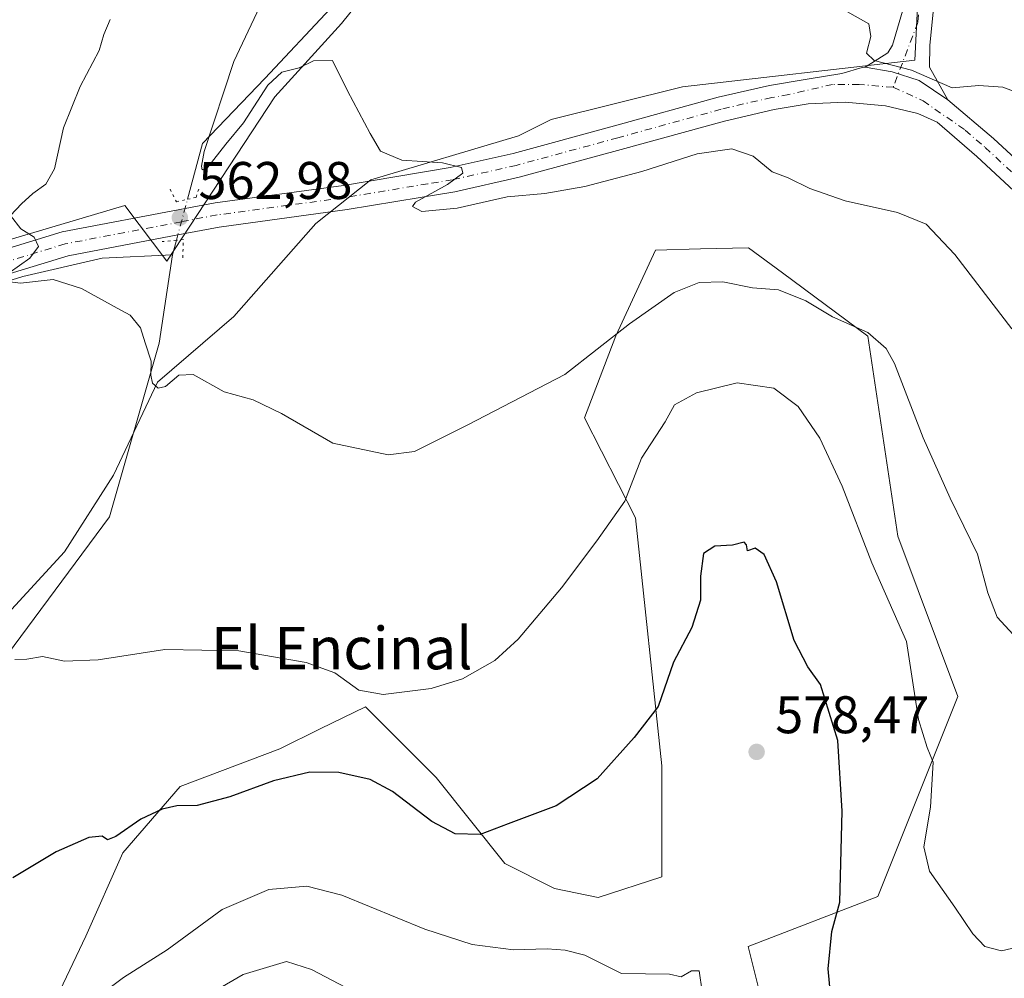
# Model space of a CAD drawing. Units: metres. Extents: x 621416 to 624887, y 4710986 to 4713360.
# Drawn here: x 624505 to 624692, y 4711597 to 4711779 of the extents above; entities that cross this region are included whole.
import ezdxf
from ezdxf.enums import TextEntityAlignment as Align

# ---------------------------------------------------------------- set-up
doc = ezdxf.new("R2010")
doc.units = ezdxf.units.M
doc.header["$MEASUREMENT"] = 0
doc.linetypes.add('DGN Style 4', pattern=[2.6384748266838614, 1.318413404963828, -0.6592067024819142, 0.001648016756204785, -0.6592067024819142])
doc.linetypes.add('DGN Style 5', pattern=[1.1536117293433497, 0.4944050268614355, -0.6592067024819142])
for name, color, linetype, lineweight in [('Corriente natural lineal', 142, 'Continuous', 13), ('Corriente natural lineal oculto', 9, 'DGN Style 4', 13), ('Cultivos herbáceos CxS', 92, 'Continuous', 0), ('Curva de nivel maestra', 30, 'Continuous', 30), ('Curva de nivel normal', 30, 'Continuous', 0), ('Matorral CxS', 135, 'Continuous', 0), ('Pastizal CxS', 92, 'Continuous', 0), ('Pista no pavimentada Cxs', 111, 'Continuous', 0), ('Pista no pavimentada eje', 91, 'DGN Style 4', 0), ('Puente lineal', 2, 'DGN Style 5', 0), ('Punto de cota en terreno', 7, 'Continuous', 0), ('Rótulo de punto de cota en terreno', 7, 'Continuous', 0), ('Texto cartográfico', 7, 'Continuous', 0)]:
    doc.layers.add(name, color=color, linetype=linetype, lineweight=lineweight)
doc.styles.add('Style-Arial', font='txt')

# ---------------------------------------------------------------- blocks, each defined once
blk = doc.blocks.new('5PATER')
at = {"layer": 'Punto de cota en terreno', "linetype": 'Continuous', "lineweight": 0}
h = blk.add_hatch(color=51, dxfattribs=at)
edge = h.paths.add_edge_path()
edge.add_ellipse((0, 0), major_axis=(-0.1095731443231308, -0.1110710700762829), ratio=0.9994222409660322, start_angle=0, end_angle=360)

msp = doc.modelspace()

# ---------------------------------------------------------------- linework, layer by layer
at = {"layer": 'Corriente natural lineal', "color": 142, "linetype": 'Continuous', "lineweight": 13, "extrusion": (-0.01219168090578778, -0.04563233175241611, 0.9988839037723699), "elevation": -222059.3920603571, "flags": 128}
msp.add_lwpolyline([(-612814.3696283057, 4708039.04477936), (-612814.3696283058, 4708041.915659653)], dxfattribs=at)
at = {"layer": 'Corriente natural lineal', "color": 142, "linetype": 'Continuous', "lineweight": 13}
for points in [[(624537.2405000003, 4711744.821900001, 561.8019000000058), (624540.0800999999, 4711755.390100001, 560.9021000000066), (624551.8901000004, 4711767.690099999, 558.4262000000017), (624564.3000999996, 4711780.920100001, 556.1410000000033), (624592.1501000002, 4711815.9301, 552.4000999999989), (624606.4200999998, 4711826.3201, 547.6454999999987), (624613.3501000004, 4711833.960100001, 544.1101000000053), (624619.0100999996, 4711848.360099999, 542.0659000000014)], [(624127.1700999998, 4711584.450099999, 606.1039000000019), (624156.3501000004, 4711598.7601, 601.5436000000045), (624174.5201000003, 4711605.700099999, 598.7553000000044), (624187.5500999996, 4711612.690099999, 595.6591000000044), (624235.9301000005, 4711645.5701, 589.1869000000006), (624261.8201000001, 4711652.0601, 586.0957999999955), (624277.7301000003, 4711654.670100001, 584.6929999999993), (624293.5401, 4711655.9901, 582.8652000000002), (624308.5500999996, 4711657.960100001, 580.7333000000071), (624313.5201000003, 4711661.610099999, 579.9455000000017), (624319.3601000002, 4711668.210100001, 579.1293000000006), (624330.8901000004, 4711675.590100001, 578.5837999999932), (624345.2901, 4711684.0701, 577.6539000000049), (624366.4700999996, 4711690.370100001, 575.9149999999936), (624388.5500999996, 4711694.800100001, 574.2639000000054), (624438.9301000005, 4711710.0801, 570.9140999999945), (624450.5500999996, 4711712.4301, 570.2332000000024), (624462.5100999996, 4711716.630100001, 569.5644999999931), (624506.0401, 4711730.1801, 565.3194999999978), (624521.0800999999, 4711733.690099999, 563.9410000000062), (624534.4101, 4711734.280099999, 562.7820999999967)], [(624487.2401000002, 4711503.7501, 587.7415000000037), (624493.2801000001, 4711518.9301, 585.633600000001), (624495.6001000004, 4711554.970100001, 581.998900000006), (624494.6300999997, 4711578.9301, 578.125199999995), (624492.8201000001, 4711615.6501, 574.4661000000051), (624493.0900999998, 4711640.4801, 572.4233999999997), (624497.8701, 4711651.640100001, 571.0936999999976), (624522.5000999998, 4711684.700099999, 567.733600000007), (624531.8901000004, 4711717.610099999, 564.3521000000037), (624534.4101, 4711734.280099999, 562.7820999999967)]]:
    msp.add_polyline3d(points, dxfattribs=at)
at = {"layer": 'Corriente natural lineal oculto', "color": 9, "linetype": 'DGN Style 4', "lineweight": 13, "extrusion": (0.03567128721727673, 0.1326247604670584, 0.9905242208948342), "elevation": 647728.5540594459, "flags": 128}
msp.add_lwpolyline([(620693.5222620728, -4667515.160822869), (620693.5222620729, -4667523.285295122)], dxfattribs=at)
at = {"layer": 'Cultivos herbáceos CxS', "color": 92, "linetype": 'Continuous', "lineweight": 0}
for points in [[(624379.4404999996, 4711802.5317, 579.2348999999958), (624397.2263000002, 4711799.792500001, 578.2854999999981), (624392.1948999995, 4711775.044500001, 578.8837000000058), (624434.9546999997, 4711773.3665, 576.0264000000025), (624425.3125, 4711759.524499999, 575.0561000000016), (624443.7583, 4711755.749299999, 573.5139999999956), (624485.9850000005, 4711756.202500001, 570.353099999993), (624472.9886999996, 4711728.098300001, 569.0975999999937), (624525.3904999997, 4711743.6183, 563.2260999999999), (624533.3552999999, 4711733.132300001, 562.6723999999958), (624553.7877000002, 4711764.215500001, 559.8034000000043), (624566.3638000004, 4711778.0573, 557.4214999999967), (624592.7751000002, 4711810.7755, 553.8475000000036), (624631.7620999999, 4711831.748500001, 548.8172999999952), (624614.5745000001, 4711846.429500001, 541.9410999999964), (624625.0614999998, 4711864.833500001, 547.6684999999999), (624623.8047000002, 4711872.8025, 552.9572000000044), (624608.7128999997, 4711873.2225, 551.6157999999997), (624590.9093000004, 4711890.612700001, 550.9602000000014), (624583.1404999997, 4711907.6187, 554.6812000000064), (624569.7270999998, 4711918.104699999, 554.6049999999959), (624550.2692999998, 4711936.129899999, 556.5760000000009), (624549.2484999998, 4711936.129899999, 556.4625999999989)], [(624350.7022000002, 4711704.931399999, 577.4762999999948), (624364.8017999995, 4711703.9815, 575.9107999999978), (624385.5136000002, 4711701.910300001, 574.2875000000058), (624390.6915999996, 4711701.910300001, 574.0457000000024), (624391.7270999998, 4711690.5189, 573.928700000004), (624422.7948000003, 4711673.9494, 573.6738000000041), (624470.4319000002, 4711658.4156, 572.3291000000027), (624490.1081999998, 4711658.4156, 571.2660000000033), (624502.5351999998, 4711665.6647, 570.0901000000014), (624513.9267999995, 4711678.091800001, 568.6478999999963), (624523.2470000006, 4711692.590100001, 567.3850999999995), (624531.5318, 4711710.1951, 565.1505999999936), (624546.0300000003, 4711722.622199999, 564.030700000003), (624561.5639000004, 4711740.2272, 561.6975999999995), (624571.9198000003, 4711748.5119, 560.7024999999994), (624599.8806999996, 4711756.796599999, 558.4011000000028), (624606.0942000002, 4711759.9034, 558.1067000000039), (624630.9484999999, 4711766.116900001, 557.4226999999955), (624674.9238999998, 4711771.1633, 554.5411000000023), (624677.1215000004, 4711815.0055, 548.9533999999985)], [(624677.1215000004, 4711815.0055, 548.9533999999985), (624674.9238999998, 4711771.1633, 554.5411000000023), (624630.9484999999, 4711766.116900001, 557.4226999999955), (624606.0942000002, 4711759.9034, 558.1067000000039), (624599.8806999996, 4711756.796599999, 558.4011000000028), (624571.9198000003, 4711748.5119, 560.7024999999994), (624561.5639000004, 4711740.2272, 561.6975999999995), (624546.0300000003, 4711722.622199999, 564.030700000003), (624531.5318, 4711710.1951, 565.1505999999936), (624523.2470000006, 4711692.590100001, 567.3850999999995), (624513.9267999995, 4711678.091800001, 568.6478999999963), (624502.5351999998, 4711665.6647, 570.0901000000014)], [(624472.9886999996, 4711728.098300001, 569.0975999999937), (624525.3904999997, 4711743.6183, 563.2260999999999), (624533.3552999999, 4711733.132300001, 562.6723999999958), (624553.7877000002, 4711764.215500001, 559.8034000000043), (624566.3638000004, 4711778.0573, 557.4214999999967), (624592.7751000002, 4711810.7755, 553.8475000000036)]]:
    msp.add_polyline3d(points, dxfattribs=at)
at = {"layer": 'Curva de nivel maestra', "color": 30, "linetype": 'Continuous', "lineweight": 30, "elevation": 575, "flags": 128}
msp.add_lwpolyline([(624659.5599999997, 4711588.4301), (624658.5499999998, 4711599.2301), (624659.25, 4711606.290100001), (624660.7199999997, 4711611.800100001), (624661.1900000004, 4711629.0601), (624660.3600000005, 4711642.4101), (624657.0800000001, 4711652.970100001), (624654.6600000003, 4711656.370100001), (624652.1100000005, 4711661.3201), (624648.7400000002, 4711672.450099999), (624646.4400000004, 4711677.5701), (624644.7199999997, 4711678.8201), (624643.2400000002, 4711678.3201), (624643.04, 4711679.4001), (624642.6399999997, 4711679.960100001), (624640.4199999999, 4711679.370100001), (624637.0499999998, 4711679.1801), (624634.9600000001, 4711677.800100001), (624634.3499999996, 4711673.520099999), (624634.3700000001, 4711668.9301), (624632.7000000002, 4711663.790100001), (624629.2199999997, 4711657.2401), (624626.3399999999, 4711648.840100001), (624621.7800000003, 4711642.960100001), (624614.8099999997, 4711635.140100001), (624607.0300000003, 4711630.0601), (624597.9199999999, 4711626.640100001), (624592.6699999999, 4711624.630100001), (624587.8899999997, 4711624.770099999), (624583.5099999999, 4711627.0601), (624576.04, 4711632.7401), (624571.8399999999, 4711635.0001), (624565.8799999999, 4711636.360099999), (624560.3799999999, 4711636.390100001), (624553.5499999998, 4711634.780099999), (624545.2599999999, 4711631.7301), (624539.0999999996, 4711630.120100001), (624535.2400000002, 4711630.030099999), (624532.4400000004, 4711629.440099999), (624528.4000000004, 4711627.5101), (624523.6399999997, 4711624.2301), (624522.1200000001, 4711623.590100001), (624521.0999999996, 4711624.300100001), (624518.5599999997, 4711624.020099999), (624512.3799999999, 4711621.350099999), (624504.1600000003, 4711616.420100001)], dxfattribs=at)
at = {"layer": 'Curva de nivel normal', "color": 30, "linetype": 'Continuous', "lineweight": 0, "flags": 128}
for points, elevation in [([(624693.3200000003, 4711720.3101), (624682.5199999996, 4711734.380100001), (624677.0599999997, 4711740.100099999), (624671.6299999999, 4711742.280099999), (624661.7599999999, 4711744.4901), (624655.0499999998, 4711746.840100001), (624650.9600000001, 4711748.880100001), (624647.9199999999, 4711750.0101), (624644.3300000001, 4711752.9901), (624640.2800000003, 4711754.350099999), (624633.7000000002, 4711753.380100001), (624623.25, 4711750.0801), (624612.4699999997, 4711747.200099999), (624604.8600000005, 4711745.880100001), (624597.7599999999, 4711745.2501), (624588.2699999996, 4711743.1501), (624581.5800000001, 4711742.5001), (624579.8600000005, 4711743.4301), (624580.3899999997, 4711744.290100001), (624586.4500000002, 4711747.590100001), (624589.3600000005, 4711749.7301), (624589.1399999997, 4711750.8301), (624585.5199999996, 4711751.720100001), (624577.79, 4711752.2301), (624573.7699999996, 4711753.9101), (624571.8399999999, 4711757.2501), (624567.5599999997, 4711765.3201), (624564.6799999997, 4711771.040100001), (624561.1200000001, 4711770.9801), (624558.3899999997, 4711769.6801), (624555.1200000001, 4711768.870100001), (624552.4199999999, 4711766.420100001), (624547.8399999999, 4711759.2501), (624544.4800000006, 4711755.2301), (624541.0599999997, 4711750.9001), (624540.04, 4711750.390100001), (624539.8899999997, 4711751.0801), (624540.3700000001, 4711753.850099999), (624545.9800000006, 4711770.9101), (624550.9400000004, 4711781.280099999)], 560), ([(624695.6600000003, 4711764.540100001), (624691.5999999996, 4711766.040100001), (624687.04, 4711766.3201), (624681.9800000006, 4711765.870100001), (624674.3399999999, 4711769.2501), (624667.2599999999, 4711771.0701), (624665.7599999999, 4711772.460100001), (624666.6100000005, 4711775.590100001), (624666.2400000002, 4711778.040100001), (624661.04, 4711780.9001)], 555), ([(624503.5, 4711730.870100001), (624507.4000000004, 4711733.700099999), (624509.0599999997, 4711735.890100001), (624508.2100000001, 4711737.620100001), (624505.6900000004, 4711739.2501), (624503.7000000002, 4711741.770099999), (624505.8200000003, 4711743.9301), (624507.9400000004, 4711745.880100001), (624510.4500000002, 4711747.640100001), (624512.0800000001, 4711750.5601), (624513.7699999996, 4711758.3201), (624516.9400000004, 4711766.140100001), (624520.4900000002, 4711772.940099999), (624521.4299999997, 4711776.020099999), (624522.6100000005, 4711778.800100001)], 565), ([(624693.5499999998, 4711662.440099999), (624690.5099999999, 4711665.7301), (624688.7699999996, 4711670.3301), (624686.7999999998, 4711677.6801), (624681.6100000005, 4711688.2401), (624676.4900000002, 4711699.690099999), (624671.1100000005, 4711713.720100001), (624669.5099999999, 4711716.590100001), (624666.0599999997, 4711719.610099999), (624659.3499999996, 4711722.5801), (624654.2999999998, 4711725.600099999), (624649.1600000003, 4711727.700099999), (624644.1799999997, 4711728.0601), (624638.6200000001, 4711729.1601), (624634.1299999999, 4711729.0801), (624629.4000000004, 4711727.1501), (624620.9199999999, 4711721.220100001), (624608.6699999999, 4711711.6501), (624590.3099999997, 4711702.140100001), (624580.2300000006, 4711697.110099999), (624575.2599999999, 4711696.470100001), (624564.7699999996, 4711698.6501), (624555.0499999998, 4711704.2601), (624549.6399999997, 4711706.840100001), (624544.1699999999, 4711708.380100001), (624538.3300000001, 4711711.6801), (624535.5700000003, 4711711.540100001), (624533.0700000003, 4711709.4001), (624531.6799999997, 4711709.0801), (624530.6399999997, 4711710.0001), (624530.3099999997, 4711711.540100001), (624530.3600000005, 4711714.200099999), (624529.2100000001, 4711717.630100001), (624528.3399999999, 4711720.4801), (624526.4000000004, 4711722.9001), (624524.6100000005, 4711723.8101), (624517.1699999999, 4711727.950099999), (624511.8300000001, 4711729.6601), (624505.6100000005, 4711728.970100001), (624502.5899999999, 4711729.340100001)], 565), ([(624696.1799999997, 4711603.7501), (624691.3399999999, 4711602.5801), (624688.1900000004, 4711603.420100001), (624685.9199999999, 4711605.8201), (624682.5099999999, 4711610.840100001), (624677.7000000002, 4711617.6601), (624676.6500000004, 4711622.300100001), (624677.9000000004, 4711629.780099999), (624678.4100000003, 4711638.280099999), (624677.29, 4711641.0601), (624675.6100000005, 4711646.370100001), (624673.3899999997, 4711661.1601), (624666.8300000001, 4711676.0101), (624661.1699999999, 4711690.540100001), (624656.9299999997, 4711699.630100001), (624652.8799999999, 4711705.630100001), (624648.2199999997, 4711709.0701), (624641.2999999998, 4711710.0801), (624633.6200000001, 4711708.170100001), (624629.4100000003, 4711705.920100001), (624627.6799999997, 4711702.720100001), (624623.2100000001, 4711695.800100001), (624620.0099999999, 4711687.690099999), (624614.7199999997, 4711680.170100001), (624608.0199999996, 4711671.290100001), (624599.8600000005, 4711661.5801), (624595.4500000002, 4711657.540100001), (624589.3300000001, 4711654.100099999), (624583.3899999997, 4711652.270099999), (624574.2800000003, 4711651.0801), (624569.6500000004, 4711651.950099999), (624565.1200000001, 4711655.190099999), (624559.7100000001, 4711657.190099999), (624546.9400000004, 4711659.360099999), (624532.9299999997, 4711659.640100001), (624520.3099999997, 4711657.6801), (624513.9800000006, 4711657.390100001), (624509.7999999998, 4711658.280099999), (624506.79, 4711657.770099999), (624504.5599999997, 4711657.710100001)], 570), ([(624634.6699999999, 4711594.890100001), (624634.0999999996, 4711598.840100001), (624632.6399999997, 4711598.8201), (624630.7199999997, 4711597.6801), (624628.4699999997, 4711598.170100001), (624619.4199999999, 4711598.300100001), (624612.4600000001, 4711601.780099999), (624608.7400000002, 4711602.700099999), (624605.3399999999, 4711603.0001), (624598.9500000002, 4711602.800100001), (624591.1399999997, 4711603.800100001), (624582.1600000003, 4711606.700099999), (624566.4600000001, 4711613.120100001), (624559.8200000003, 4711614.870100001), (624552.6600000003, 4711614.190099999), (624543.7999999998, 4711610.450099999), (624533.4199999999, 4711602.8201), (624525.1200000001, 4711597.590100001), (624515.8499999996, 4711590.610099999)], 580), ([(624572.3799999999, 4711592.970100001), (624560.7199999997, 4711599.090100001), (624555.9800000006, 4711600.5701), (624547.7599999999, 4711598.100099999), (624529.7599999999, 4711587.670100001)], 585)]:
    msp.add_lwpolyline(points, dxfattribs=dict(at, elevation=elevation))
at = {"layer": 'Matorral CxS', "color": 135, "linetype": 'Continuous', "lineweight": 0}
for points in [[(624497.1363000004, 4711956.0659, 547.8947999999946), (624519.6157000001, 4711938.174900001, 546.380799999999), (624532.8992999997, 4711922.8399, 544.8485999999976), (624538.5192999998, 4711927.9509, 547.0481), (624549.2484999998, 4711936.129899999, 556.4625999999989), (624550.2692999998, 4711936.129899999, 556.5760000000009), (624569.7270999998, 4711918.104699999, 554.6049999999959), (624583.1404999997, 4711907.6187, 554.6812000000064), (624590.9093000004, 4711890.612700001, 550.9602000000014), (624608.7128999997, 4711873.2225, 551.6157999999997), (624623.8047000002, 4711872.8025, 552.9572000000044), (624625.0614999998, 4711864.833500001, 547.6684999999999), (624614.5745000001, 4711846.429500001, 541.9410999999964), (624631.7620999999, 4711831.748500001, 548.8172999999952), (624592.7751000002, 4711810.7755, 553.8475000000036), (624566.3638000004, 4711778.0573, 557.4214999999967), (624553.7877000002, 4711764.215500001, 559.8034000000043), (624533.3552999999, 4711733.132300001, 562.6723999999958), (624525.3904999997, 4711743.6183, 563.2260999999999), (624472.9886999996, 4711728.098300001, 569.0975999999937)], [(624379.4404999996, 4711802.5317, 579.2348999999958), (624397.2263000002, 4711799.792500001, 578.2854999999981), (624392.1948999995, 4711775.044500001, 578.8837000000058), (624434.9546999997, 4711773.3665, 576.0264000000025), (624425.3125, 4711759.524499999, 575.0561000000016), (624443.7583, 4711755.749299999, 573.5139999999956), (624485.9850000005, 4711756.202500001, 570.353099999993), (624472.9886999996, 4711728.098300001, 569.0975999999937), (624525.3904999997, 4711743.6183, 563.2260999999999), (624533.3552999999, 4711733.132300001, 562.6723999999958), (624553.7877000002, 4711764.215500001, 559.8034000000043), (624566.3638000004, 4711778.0573, 557.4214999999967), (624592.7751000002, 4711810.7755, 553.8475000000036), (624631.7620999999, 4711831.748500001, 548.8172999999952), (624614.5745000001, 4711846.429500001, 541.9410999999964), (624625.0614999998, 4711864.833500001, 547.6684999999999), (624623.8047000002, 4711872.8025, 552.9572000000044), (624608.7128999997, 4711873.2225, 551.6157999999997), (624590.9093000004, 4711890.612700001, 550.9602000000014), (624583.1404999997, 4711907.6187, 554.6812000000064), (624569.7270999998, 4711918.104699999, 554.6049999999959), (624550.2692999998, 4711936.129899999, 556.5760000000009), (624549.2484999998, 4711936.129899999, 556.4625999999989)], [(624512.5088999998, 4711593.8431, 578.507500000007), (624517.9643000001, 4711605.4101, 577.0663000000059), (624524.9694999997, 4711621.1361, 575.5947000000015), (624535.8685, 4711633.720100001, 574.1233999999968), (624554.7335000001, 4711640.850099999, 573.374299999996), (624562.3404999999, 4711644.587099999, 572.6377999999969), (624570.9247000003, 4711648.804300001, 570.5155999999988), (624584.3391000006, 4711635.381100001, 572.6935999999987), (624597.3049, 4711619.1231, 575.9698000000062), (624606.7045, 4711614.4169, 577.1622999999963), (624615.0025000004, 4711612.698100001, 577.8570000000036), (624627.0697, 4711616.606100001, 578.0457000000024), (624627.0697, 4711637.5789, 575.8954999999987), (624622.0395000001, 4711684.5591, 570.4728999999934), (624612.3979000002, 4711703.4351, 566.3539000000019), (624618.3102000002, 4711718.944300001, 564.726800000004), (624625.8384999996, 4711735.212300001, 562.3858000000037), (624634.3598999997, 4711735.4155, 562.6754999999976), (624643.4455000004, 4711735.632300001, 562.5948999999965), (624649.8685, 4711730.8781, 563.4976000000024), (624666.0658999998, 4711718.8893, 565.0849000000017), (624671.7392999995, 4711681.039100001, 568.1447999999946), (624683.0877, 4711650.759099999, 568.1656999999977), (624667.9550999999, 4711612.9089, 572.8830000000017), (624643.3662999999, 4711603.445900001, 578.5862000000052), (624649.0396999996, 4711580.735900001, 577.3010000000068)], [(624512.5088999998, 4711593.8431, 578.507500000007), (624517.9643000001, 4711605.4101, 577.0663000000059), (624524.9694999997, 4711621.1361, 575.5947000000015), (624535.8685, 4711633.720100001, 574.1233999999968), (624554.7335000001, 4711640.850099999, 573.374299999996), (624562.3404999999, 4711644.587099999, 572.6377999999969), (624570.9247000003, 4711648.804300001, 570.5155999999988), (624584.3391000006, 4711635.381100001, 572.6935999999987), (624597.3049, 4711619.1231, 575.9698000000062), (624606.7045, 4711614.4169, 577.1622999999963), (624615.0025000004, 4711612.698100001, 577.8570000000036), (624627.0697, 4711616.606100001, 578.0457000000024), (624627.0697, 4711637.5789, 575.8954999999987), (624622.0395000001, 4711684.5591, 570.4728999999934), (624612.3979000002, 4711703.4351, 566.3539000000019), (624618.3102000002, 4711718.944300001, 564.726800000004), (624625.8384999996, 4711735.212300001, 562.3858000000037), (624634.3598999997, 4711735.4155, 562.6754999999976), (624643.4455000004, 4711735.632300001, 562.5948999999965), (624649.8685, 4711730.8781, 563.4976000000024), (624666.0658999998, 4711718.8893, 565.0849000000017), (624671.7392999995, 4711681.039100001, 568.1447999999946), (624683.0877, 4711650.759099999, 568.1656999999977), (624667.9550999999, 4711612.9089, 572.8830000000017), (624643.3662999999, 4711603.445900001, 578.5862000000052), (624649.0396999996, 4711580.735900001, 577.3010000000068)]]:
    msp.add_polyline3d(points, dxfattribs=at)
at = {"layer": 'Pastizal CxS', "color": 92, "linetype": 'Continuous', "lineweight": 0}
for points in [[(624350.7022000002, 4711704.931399999, 577.4762999999948), (624364.8017999995, 4711703.9815, 575.9107999999978), (624385.5136000002, 4711701.910300001, 574.2875000000058), (624390.6915999996, 4711701.910300001, 574.0457000000024), (624391.7270999998, 4711690.5189, 573.928700000004), (624422.7948000003, 4711673.9494, 573.6738000000041), (624470.4319000002, 4711658.4156, 572.3291000000027), (624490.1081999998, 4711658.4156, 571.2660000000033), (624502.5351999998, 4711665.6647, 570.0901000000014), (624513.9267999995, 4711678.091800001, 568.6478999999963), (624523.2470000006, 4711692.590100001, 567.3850999999995), (624531.5318, 4711710.1951, 565.1505999999936), (624546.0300000003, 4711722.622199999, 564.030700000003), (624561.5639000004, 4711740.2272, 561.6975999999995), (624571.9198000003, 4711748.5119, 560.7024999999994), (624599.8806999996, 4711756.796599999, 558.4011000000028), (624606.0942000002, 4711759.9034, 558.1067000000039), (624630.9484999999, 4711766.116900001, 557.4226999999955), (624674.9238999998, 4711771.1633, 554.5411000000023), (624677.1215000004, 4711815.0055, 548.9533999999985)], [(624502.5351999998, 4711665.6647, 570.0901000000014), (624513.9267999995, 4711678.091800001, 568.6478999999963), (624523.2470000006, 4711692.590100001, 567.3850999999995), (624531.5318, 4711710.1951, 565.1505999999936), (624546.0300000003, 4711722.622199999, 564.030700000003), (624561.5639000004, 4711740.2272, 561.6975999999995), (624571.9198000003, 4711748.5119, 560.7024999999994), (624599.8806999996, 4711756.796599999, 558.4011000000028), (624606.0942000002, 4711759.9034, 558.1067000000039), (624630.9484999999, 4711766.116900001, 557.4226999999955), (624674.9238999998, 4711771.1633, 554.5411000000023), (624677.1215000004, 4711815.0055, 548.9533999999985)], [(624649.0396999996, 4711580.735900001, 577.3010000000068), (624643.3662999999, 4711603.445900001, 578.5862000000052), (624667.9550999999, 4711612.9089, 572.8830000000017), (624683.0877, 4711650.759099999, 568.1656999999977), (624671.7392999995, 4711681.039100001, 568.1447999999946), (624666.0658999998, 4711718.8893, 565.0849000000017), (624649.8685, 4711730.8781, 563.4976000000024), (624643.4455000004, 4711735.632300001, 562.5948999999965), (624634.3598999997, 4711735.4155, 562.6754999999976), (624625.8384999996, 4711735.212300001, 562.3858000000037), (624618.3102000002, 4711718.944300001, 564.726800000004), (624612.3979000002, 4711703.4351, 566.3539000000019), (624622.0395000001, 4711684.5591, 570.4728999999934), (624627.0697, 4711637.5789, 575.8954999999987), (624627.0697, 4711616.606100001, 578.0457000000024), (624615.0025000004, 4711612.698100001, 577.8570000000036), (624606.7045, 4711614.4169, 577.1622999999963), (624597.3049, 4711619.1231, 575.9698000000062), (624584.3391000006, 4711635.381100001, 572.6935999999987), (624570.9247000003, 4711648.804300001, 570.5155999999988), (624562.3404999999, 4711644.587099999, 572.6377999999969), (624554.7335000001, 4711640.850099999, 573.374299999996), (624535.8685, 4711633.720100001, 574.1233999999968), (624524.9694999997, 4711621.1361, 575.5947000000015), (624517.9643000001, 4711605.4101, 577.0663000000059), (624512.5088999998, 4711593.8431, 578.507500000007)], [(624512.5088999998, 4711593.8431, 578.507500000007), (624517.9643000001, 4711605.4101, 577.0663000000059), (624524.9694999997, 4711621.1361, 575.5947000000015), (624535.8685, 4711633.720100001, 574.1233999999968), (624554.7335000001, 4711640.850099999, 573.374299999996), (624562.3404999999, 4711644.587099999, 572.6377999999969), (624570.9247000003, 4711648.804300001, 570.5155999999988), (624584.3391000006, 4711635.381100001, 572.6935999999987), (624597.3049, 4711619.1231, 575.9698000000062), (624606.7045, 4711614.4169, 577.1622999999963), (624615.0025000004, 4711612.698100001, 577.8570000000036), (624627.0697, 4711616.606100001, 578.0457000000024), (624627.0697, 4711637.5789, 575.8954999999987), (624622.0395000001, 4711684.5591, 570.4728999999934), (624612.3979000002, 4711703.4351, 566.3539000000019), (624618.3102000002, 4711718.944300001, 564.726800000004), (624625.8384999996, 4711735.212300001, 562.3858000000037), (624634.3598999997, 4711735.4155, 562.6754999999976), (624643.4455000004, 4711735.632300001, 562.5948999999965), (624649.8685, 4711730.8781, 563.4976000000024), (624666.0658999998, 4711718.8893, 565.0849000000017), (624671.7392999995, 4711681.039100001, 568.1447999999946), (624683.0877, 4711650.759099999, 568.1656999999977), (624667.9550999999, 4711612.9089, 572.8830000000017), (624643.3662999999, 4711603.445900001, 578.5862000000052), (624649.0396999996, 4711580.735900001, 577.3010000000068)]]:
    msp.add_polyline3d(points, dxfattribs=at)
at = {"layer": 'Pista no pavimentada Cxs', "color": 111, "linetype": 'Continuous', "lineweight": 0}
for points in [[(624678.5701000001, 4711782.200099999, 553.2290999999968), (624677.7801000001, 4711773.9101, 554.1830000000045), (624677.7001, 4711769.8201, 554.803700000004), (624681.1901000004, 4711763.610099999, 555.4805000000051), (624675.7701000003, 4711767.2783, 555.2880000000005), (624670.6655000001, 4711768.9189, 555.3549000000058), (624665.5170999998, 4711769.799500001, 555.6304999999993), (624669.8300999999, 4711772.5101, 554.9630000000034), (624670.6901000004, 4711774.0001, 554.8764999999985), (624673.2301000003, 4711782.630100001, 554.6852999999974)], [(624665.5170999998, 4711769.799500001, 555.6304999999993), (624669.8300999999, 4711772.5101, 554.9630000000034), (624670.6901000004, 4711774.0001, 554.8764999999985), (624673.2301000003, 4711782.630100001, 554.6852999999974)], [(624678.5701000001, 4711782.200099999, 553.2290999999968), (624677.7801000001, 4711773.9101, 554.1830000000045), (624677.7001, 4711769.8201, 554.803700000004), (624681.1901000004, 4711763.610099999, 555.4805000000051)], [(624331.9501, 4711692.360099999, 579.4532000000036), (624341.5701000001, 4711692.850099999, 578.3160999999964), (624352.0900999998, 4711694.2401, 577.1759000000021), (624361.6001000004, 4711696.0801, 576.3111999999965), (624401.0601000005, 4711705.880100001, 573.5620999999956), (624451.0000999998, 4711719.620100001, 570.3138000000035), (624469.8300999999, 4711724.970100001, 569.515400000004), (624488.7701000003, 4711731.100099999, 567.298299999995), (624513.5301000001, 4711738.630100001, 564.8144999999931), (624536.7701000003, 4711743.0601, 564.3319999999949), (624542.4600999998, 4711744.140100001, 565.7838000000047), (624566.7701000003, 4711747.450099999, 561.3794999999955), (624586.9901000002, 4711750.800100001, 560.3965000000027), (624598.9200999998, 4711753.4901, 559.7143999999971), (624618.1101000002, 4711758.690099999, 558.8546999999963), (624637.7301000003, 4711764.120100001, 557.7502999999997), (624647.4001000002, 4711766.360099999, 557.1199000000051), (624654.5651000004, 4711767.545100001, 556.6150000000052), (624661.0900999998, 4711768.630100001, 556.0981999999931), (624664.9530999997, 4711769.7545, 555.6877999999997), (624665.5170999998, 4711769.799500001, 555.6304999999993)], [(624488.7701000003, 4711731.100099999, 567.298299999995), (624513.5301000001, 4711738.630100001, 564.8144999999931), (624536.7701000003, 4711743.0601, 564.3319999999949), (624542.4600999998, 4711744.140100001, 565.7838000000047), (624566.7701000003, 4711747.450099999, 561.3794999999955), (624586.9901000002, 4711750.800100001, 560.3965000000027), (624598.9200999998, 4711753.4901, 559.7143999999971), (624618.1101000002, 4711758.690099999, 558.8546999999963), (624637.7301000003, 4711764.120100001, 557.7502999999997), (624647.4001000002, 4711766.360099999, 557.1199000000051), (624654.5651000004, 4711767.545100001, 556.6150000000052), (624661.0900999998, 4711768.630100001, 556.0981999999931), (624664.9530999997, 4711769.7545, 555.6877999999997), (624665.5170999998, 4711769.799500001, 555.6304999999993), (624670.6655000001, 4711768.9189, 555.3549000000058), (624675.7701000003, 4711767.2783, 555.2880000000005), (624681.1901000004, 4711763.610099999, 555.4805000000051), (624689.8101000005, 4711756.340100001, 556.0865000000049), (624725.6201, 4711723.2501, 558.9499999999971)], [(624665.5170999998, 4711769.799500001, 555.6304999999993), (624670.6655000001, 4711768.9189, 555.3549000000058), (624675.7701000003, 4711767.2783, 555.2880000000005), (624681.1901000004, 4711763.610099999, 555.4805000000051)], [(624665.5170999998, 4711769.799500001, 555.6304999999993), (624670.6655000001, 4711768.9189, 555.3549000000058), (624675.7701000003, 4711767.2783, 555.2880000000005), (624681.1901000004, 4711763.610099999, 555.4805000000051)], [(624713.8601000002, 4711727.700099999, 559.4054999999935), (624686.7001, 4711752.880100001, 556.452900000004), (624679.1700999998, 4711759.4101, 556.3916999999929), (624675.4901000002, 4711761.050100001, 556.1361000000034), (624669.3800999997, 4711762.5101, 556.1808000000019), (624661.7801000001, 4711763.170100001, 556.6184000000068), (624654.7701000003, 4711762.860099999, 556.8417999999947), (624648.3000999996, 4711761.790100001, 557.3466000000044), (624638.8800999997, 4711759.610099999, 558.2978000000003), (624619.3400999998, 4711754.200099999, 559.3472999999941), (624600.0401, 4711748.970100001, 560.0093000000053), (624587.8800999997, 4711746.2301, 560.2685000000056), (624581.2801000001, 4711745.140100001, 560.4481999999989), (624567.4600999998, 4711742.850099999, 561.3513999999996), (624543.2100999998, 4711739.550100001, 563.296100000007), (624535.4301000005, 4711738.0701, 563.5483999999997), (624514.6501000002, 4711734.110099999, 564.6861999999965), (624490.1601, 4711726.6601, 567.234700000001)], [(624713.8601000002, 4711727.700099999, 559.4054999999935), (624686.7001, 4711752.880100001, 556.452900000004), (624679.1700999998, 4711759.4101, 556.3916999999929), (624675.4901000002, 4711761.050100001, 556.1361000000034), (624669.3800999997, 4711762.5101, 556.1808000000019), (624661.7801000001, 4711763.170100001, 556.6184000000068), (624654.7701000003, 4711762.860099999, 556.8417999999947), (624648.3000999996, 4711761.790100001, 557.3466000000044), (624638.8800999997, 4711759.610099999, 558.2978000000003), (624619.3400999998, 4711754.200099999, 559.3472999999941), (624600.0401, 4711748.970100001, 560.0093000000053), (624587.8800999997, 4711746.2301, 560.2685000000056), (624581.2801000001, 4711745.140100001, 560.4481999999989), (624567.4600999998, 4711742.850099999, 561.3513999999996), (624543.2100999998, 4711739.550100001, 563.296100000007), (624535.4301000005, 4711738.0701, 563.5483999999997), (624514.6501000002, 4711734.110099999, 564.6861999999965), (624490.1601, 4711726.6601, 567.234700000001)], [(624681.1901000004, 4711763.610099999, 555.4805000000051), (624689.8101000005, 4711756.340100001, 556.0865000000049), (624725.6201, 4711723.2501, 558.9499999999971), (624729.4801000003, 4711719.9301, 559.2292000000016), (624744.0000999998, 4711707.460100001, 560.7698999999993), (624752.7801000001, 4711700.7501, 562.1463999999978), (624759.8901000004, 4711696.620100001, 563.0497000000032), (624768.0201000003, 4711692.6801, 563.6723999999958), (624776.8701, 4711689.790100001, 564.2209000000003), (624786.3101000005, 4711685.950099999, 564.180600000007), (624794.6801000005, 4711681.790100001, 563.7244000000064), (624798.8300999999, 4711678.9901, 563.6263999999937), (624802.4301000005, 4711675.780099999, 563.5390000000043), (624808.9600999998, 4711668.210100001, 563.2361999999994), (624828.2600999996, 4711640.460100001, 562.0981999999931), (624832.6201, 4711634.8301, 562.1113999999943), (624839.7801000001, 4711626.970100001, 563.3260000000009), (624844.2901, 4711622.800100001, 562.405700000003), (624866.5500999996, 4711604.020099999, 562.4964000000036), (624868.3251999998, 4711602.742900001, 562.6238000000012)]]:
    msp.add_polyline3d(points, dxfattribs=at)
at = {"layer": 'Pista no pavimentada eje', "color": 91, "linetype": 'DGN Style 4', "lineweight": 0}
for points in [[(624675.9001000002, 4711782.415100001, 553.6399999999994), (624675.5050999997, 4711778.270099999, 553.9521999999997), (624670.8479000004, 4711766.0021, 555.6714000000065)], [(624670.8479000004, 4711766.0021, 555.6714000000065), (624664.4259000003, 4711766.5549, 556.0393999999942), (624659.3624999998, 4711766.548900001, 556.3925000000017), (624651.0850999998, 4711764.610099999, 556.9190999999992), (624647.8501000004, 4711764.075099999, 557.1208999999944), (624638.3051000005, 4711761.8651, 557.934699999998), (624618.7251000004, 4711756.4451, 559.110799999995), (624599.4801000003, 4711751.2301, 559.8916999999929), (624587.4351000005, 4711748.515100001, 560.283500000005), (624582.7368999999, 4711747.738500001, 560.460500000001)], [(624670.8479000004, 4711766.0021, 555.6714000000065), (624676.4994999999, 4711763.4497, 555.5657999999967), (624684.4901000002, 4711757.8751, 556.1394), (624688.2550999997, 4711754.610099999, 556.0917999999947), (624701.8350999998, 4711742.020099999, 557.7287999999971)], [(624582.7368999999, 4711747.738500001, 560.460500000001), (624567.1151000002, 4711745.1501, 561.3654999999999), (624542.8350999998, 4711741.845100001, 563.6977999999945), (624536.1001000004, 4711740.565099999, 563.5359999999928), (624514.0900999998, 4711736.370100001, 564.7151000000014), (624489.4650999998, 4711728.880100001, 567.2140999999974), (624470.5050999997, 4711722.745100001, 569.0494000000035), (624451.6250999998, 4711717.380100001, 570.303899999999), (624401.6501000002, 4711703.630100001, 573.545100000003), (624390.4373000005, 4711700.8453, 574.1693999999989)]]:
    msp.add_polyline3d(points, dxfattribs=at)
at = {"layer": 'Puente lineal', "color": 2, "linetype": 'DGN Style 5', "lineweight": 0}
for points in [[(624533.9401000004, 4711746.720100001, 567.2932000000001), (624535.1401000004, 4711744.340100001, 565.5200000000041), (624537.2301000003, 4711744.8201, 566.8139999999985), (624538.8701, 4711745.1801, 567.3059999999969), (624539.4301000005, 4711746.9101, 569.5400999999983)], [(624536.3300999999, 4711733.7501, 565.4860000000045), (624536.4700999996, 4711737.170100001, 563.6092000000062), (624535.1401000004, 4711737.050100001, 563.8620999999986), (624532.4401000004, 4711736.800100001, 564.4336999999941)]]:
    msp.add_polyline3d(points, dxfattribs=at)

# ---------------------------------------------------------------- block references
at = {"layer": 'Punto de cota en terreno', "color": 7, "linetype": 'Continuous', "lineweight": 0, "xscale": 10, "yscale": 10, "zscale": 10}
for p in [(624535.79, 4711741.34, 562.9799999999959), (624644.9900000002, 4711640.25, 578.4700000000012)]:
    msp.add_blockref('5PATER', p, dxfattribs=at)

# ---------------------------------------------------------------- texts
at = {"layer": 'Rótulo de punto de cota en terreno', "color": 7, "linetype": 'Continuous', "lineweight": 0, "style": 'Style-Arial'}
for s, p in [('562,98', (624539.3178000003, 4711744.867799999)), ('578,47', (624648.5177999996, 4711643.777799999))]:
    msp.add_text(s, height=7.000000000000002, dxfattribs=at).set_placement(p)
at = {"layer": 'Texto cartográfico', "color": 7, "linetype": 'Continuous', "lineweight": 0, "style": 'Style-Arial'}
msp.add_text('El Encinal', height=8, dxfattribs=at).set_placement((624566.4497109756, 4711659.89015), align=Align.MIDDLE_CENTER)

doc.saveas('drawing.dxf')
